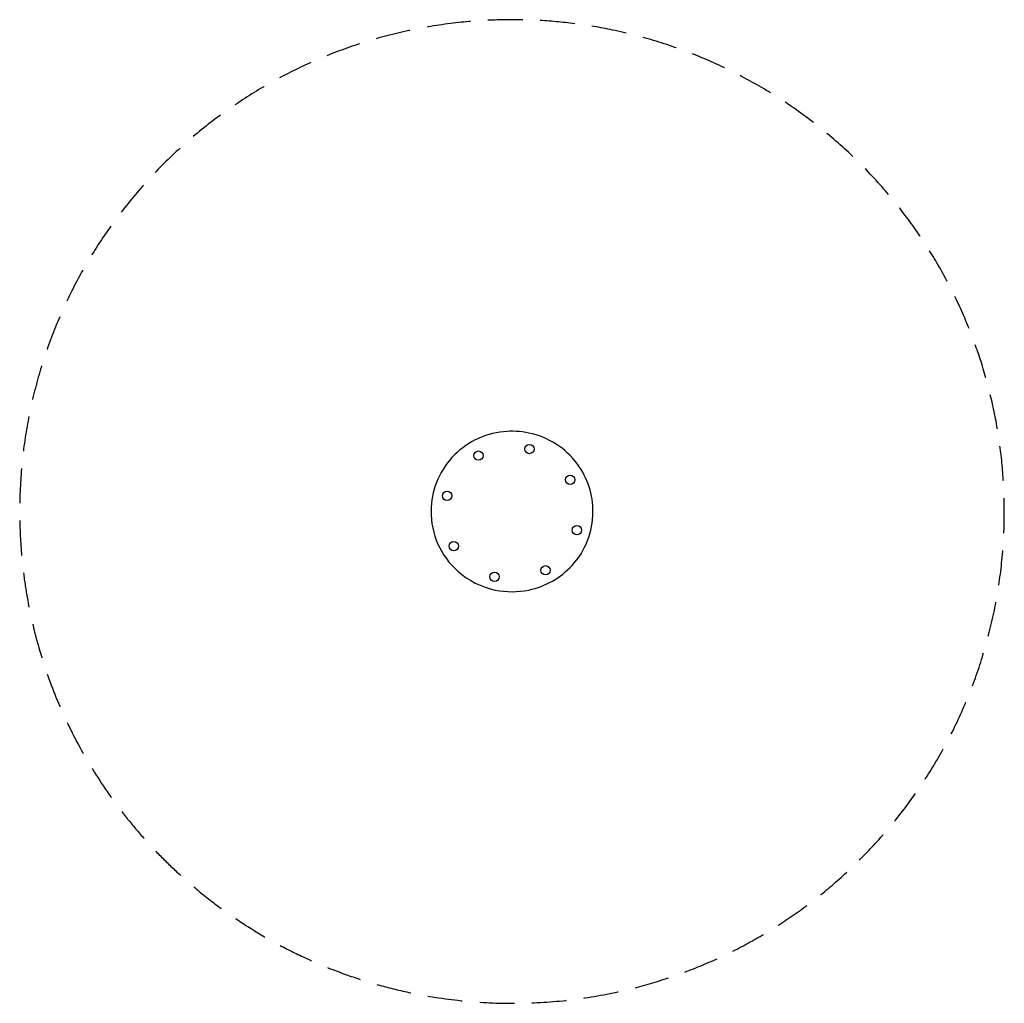
# Model space of a CAD drawing. Units: millimetres. Extents: x -1795 to 1795, y -1790 to 1794.
import ezdxf

# ---------------------------------------------------------------- set-up
doc = ezdxf.new("R2010")
doc.units = ezdxf.units.MM
doc.header["$LTSCALE"] = 20
doc.linetypes.add('HIDDEN', pattern=[9.525, 6.35, -3.175])
doc.layers.add('2d', color=230, linetype='Continuous')
doc.layers.add('EN-Safetyzone', color=93, linetype='HIDDEN')

msp = doc.modelspace()

# ---------------------------------------------------------------- linework, layer by layer
at = {"layer": '2d'}
msp.add_lwpolyline([(-30.8, 292.7, 0.184034), (-219.2, 198.2, 0.187348), (-295, 3.8, 0.218121), (-197.4, -215.9, 0.129762), (-61.3, -284.2, 0.103506), (61.4, -284.2, 0.156939), (219.3, -194.4, 0.187551), (295, 0, 0.163482), (238.7, 174.6, 0.185065), (61.3, 288, 0.077507)], format="xyb", close=True, dxfattribs=at)
for centre in [(-122.5, 205.5), (63.4, 229.6), (212.1, 117.7), (-236.6, 59), (236.6, -65.9), (-212.2, -124.1), (122.5, -212.4), (-63.5, -235.9)]:
    msp.add_circle(centre, 17, dxfattribs=at)
at = {"layer": 'EN-Safetyzone', "flags": 128}
msp.add_lwpolyline([(-183.8, 1784.9, 0.183811), (-1325.3, 1211.5, 0.186241), (-1795, 13.2, 0.217003), (-1190, -1340.5, 0.129762), (-369.5, -1752.2, 0.103506), (368.7, -1752.4, 0.156939), (1324.5, -1208.5, 0.186351), (1795, -9.5, 0.162292), (1445.1, 1065.9, 0.184709), (366, 1756.7, 0.076949)], format="xyb", close=True, dxfattribs=at)

doc.saveas('drawing.dxf')
